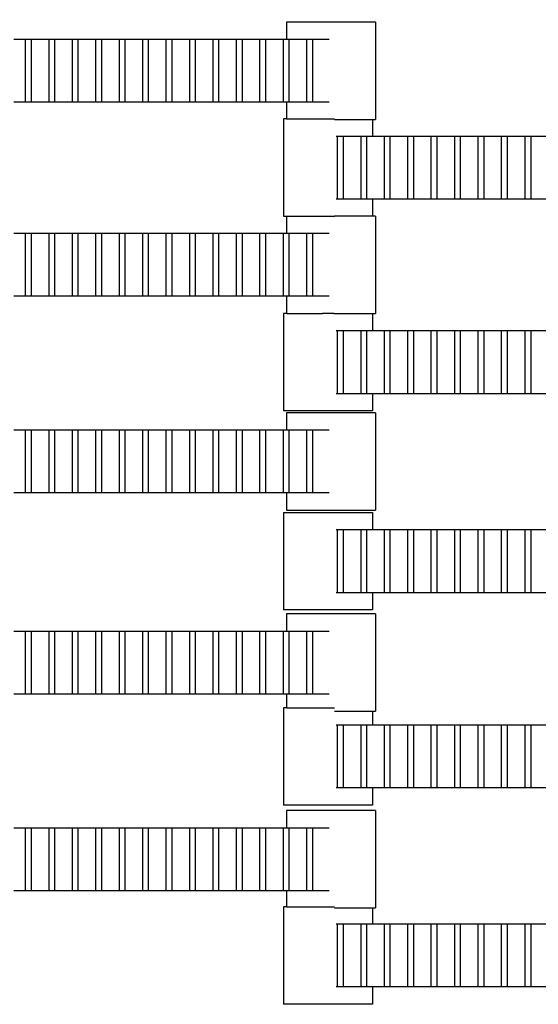
# Model space of a CAD drawing. Units: inches. Extents: x 2811 to 3797, y -3276 to -2612.
# Drawn here: x 3423 to 3434, y -2940 to -2918 of the extents above; entities that cross this region are included whole.
import ezdxf

# ---------------------------------------------------------------- set-up
doc = ezdxf.new("R2010")
doc.units = ezdxf.units.IN
doc.header["$MEASUREMENT"] = 0
doc.layers.add('VP-EQ', color=7, linetype='Continuous', true_color=0x8a3492, plot=False)
doc.styles.get("Standard").update_dxf_attribs({"font": 'arial.ttf'})
doc.dimstyles.get("Standard").update_dxf_attribs({"dimtxt": 14, "dimasz": 20, "dimexe": 20, "dimexo": 50, "dimgap": 20, "dimtad": 0, "dimdec": 0, "dimzin": 0, "dimdsep": 46, "dimtxsty": 'Standard', "dimcen": -0.09, "dimadec": 0, "dimazin": 0, "dimtfac": 1, "dimtdec": 4, "dimtofl": 0, "dimtmove": 0, "dimatfit": 3, "dimfxl": 70, "dimfxlon": 1, "dimtolj": 1, "dimtzin": 0, "dimarcsym": 0})

# ---------------------------------------------------------------- blocks, each defined once
blk = doc.blocks.new('*D126')
at = {"layer": 'Defpoints', "color": 0}
for p in [(3384.884, -2851.042), (3382.446, -3150.73), (3715.734, -3150.73)]:
    blk.add_point(p, dxfattribs=at)
at = {"layer": 'VP-EQ', "color": 0, "lineweight": -2}
for p, q in [((3645.734, -2851.042), (3735.734, -2851.042)), ((3715.734, -2871.042), (3715.734, -2954.579)), ((3715.734, -3130.73), (3715.734, -3025.407)), ((3645.734, -3150.73), (3735.734, -3150.73))]:
    blk.add_line(p, q, dxfattribs=at)
at = {"layer": 'VP-EQ', "color": 0}
for points in [[(3719.067, -2871.042), (3712.401, -2871.042), (3715.734, -2851.042)], [(3712.401, -3130.73), (3719.067, -3130.73), (3715.734, -3150.73)]]:
    blk.add_solid(points, dxfattribs=at)
at = {"layer": 'VP-EQ', "color": 0, "insert": (3715.734, -2989.993), "char_height": 14, "attachment_point": 5, "rotation": 90}
blk.add_mtext('\\A1;300', dxfattribs=at)
blk = doc.blocks.new('*D127')
at = {"layer": 'Defpoints', "color": 0}
for p in [(3534.587, -2679.595), (3534.587, -3000.715), (3234.192, -3000.798)]:
    blk.add_point(p, dxfattribs=at)
at = {"layer": 'VP-EQ', "color": 0, "lineweight": -2}
for p, q in [((3234.192, -2749.595), (3234.192, -2659.595)), ((3534.587, -2749.595), (3534.587, -2659.595)), ((3254.192, -2679.595), (3357.146, -2679.595)), ((3514.587, -2679.595), (3427.974, -2679.595))]:
    blk.add_line(p, q, dxfattribs=at)
at = {"layer": 'VP-EQ', "color": 0}
for points in [[(3254.192, -2676.262), (3254.192, -2682.928), (3234.192, -2679.595)], [(3514.587, -2682.928), (3514.587, -2676.262), (3534.587, -2679.595)]]:
    blk.add_solid(points, dxfattribs=at)
at = {"layer": 'VP-EQ', "color": 0, "insert": (3392.56, -2679.595), "char_height": 14, "attachment_point": 5}
blk.add_mtext('\\A1;300', dxfattribs=at)
blk = doc.blocks.new('*D128')
at = {"layer": 'Defpoints', "color": 0}
for p in [(3659.59, -2631.544), (3109.287, -3000.693), (3659.59, -3000.693)]:
    blk.add_point(p, dxfattribs=at)
at = {"layer": 'VP-EQ', "color": 0, "lineweight": -2}
for p, q in [((3109.287, -2701.544), (3109.287, -2611.544)), ((3659.59, -2701.544), (3659.59, -2611.544)), ((3129.287, -2631.544), (3349.018, -2631.544)), ((3639.59, -2631.544), (3419.86, -2631.544))]:
    blk.add_line(p, q, dxfattribs=at)
at = {"layer": 'VP-EQ', "color": 0}
for points in [[(3129.287, -2628.211), (3129.287, -2634.877), (3109.287, -2631.544)], [(3639.59, -2634.877), (3639.59, -2628.211), (3659.59, -2631.544)]]:
    blk.add_solid(points, dxfattribs=at)
at = {"layer": 'VP-EQ', "color": 0, "insert": (3384.439, -2631.544), "char_height": 14, "attachment_point": 5}
blk.add_mtext('\\A1;550', dxfattribs=at)
blk = doc.blocks.new('*D129')
at = {"layer": 'Defpoints', "color": 0}
for p in [(3384.439, -2725.444), (3384.439, -3275.942), (3776.74, -3275.942)]:
    blk.add_point(p, dxfattribs=at)
at = {"layer": 'VP-EQ', "color": 0, "lineweight": -2}
for p, q in [((3706.74, -2725.444), (3796.74, -2725.444)), ((3776.74, -2745.444), (3776.74, -2965.272)), ((3776.74, -3255.942), (3776.74, -3036.114)), ((3706.74, -3275.942), (3796.74, -3275.942))]:
    blk.add_line(p, q, dxfattribs=at)
at = {"layer": 'VP-EQ', "color": 0}
for points in [[(3780.074, -2745.444), (3773.407, -2745.444), (3776.74, -2725.444)], [(3773.407, -3255.942), (3780.074, -3255.942), (3776.74, -3275.942)]]:
    blk.add_solid(points, dxfattribs=at)
at = {"layer": 'VP-EQ', "color": 0, "insert": (3776.74, -3000.693), "char_height": 14, "attachment_point": 5, "rotation": 90}
blk.add_mtext('\\A1;550', dxfattribs=at)
blk = doc.blocks.new('2211')
at = {"layer": 'VP-EQ', "color": 0}
for p, q in [((58.043, -0.409), (58.043, -0.789)), ((60.018, -0.409), (58.043, -0.409)), ((60.018, -0.409), (60.018, -2.569)), ((51.992, -0.789), (52.254, -0.789)), ((52.254, -0.789), (52.375, -0.789)), ((52.254, -2.189), (52.254, -0.789)), ((52.375, -0.789), (52.375, -2.189)), ((52.375, -0.789), (52.774, -0.789)), ((52.774, -2.189), (52.774, -0.789)), ((52.774, -0.789), (52.895, -0.789)), ((52.895, -0.789), (52.895, -2.189)), ((52.895, -0.789), (53.294, -0.789)), ((53.294, -2.189), (53.294, -0.789)), ((53.294, -0.789), (53.415, -0.789)), ((53.415, -0.789), (53.415, -2.189)), ((53.415, -0.789), (53.814, -0.789)), ((53.814, -2.189), (53.814, -0.789)), ((53.814, -0.789), (53.935, -0.789)), ((53.935, -0.789), (53.935, -2.189)), ((53.935, -0.789), (54.337, -0.789)), ((54.337, -2.189), (54.337, -0.789)), ((54.337, -0.789), (54.459, -0.789)), ((54.459, -0.789), (54.459, -2.189)), ((54.459, -0.789), (54.854, -0.789)), ((54.854, -2.189), (54.854, -0.789)), ((54.854, -0.789), (54.975, -0.789)), ((54.975, -0.789), (54.975, -2.189)), ((54.975, -0.789), (55.377, -0.789)), ((55.377, -0.789), (55.499, -0.789)), ((55.377, -2.189), (55.377, -0.789)), ((55.499, -0.789), (55.897, -0.789)), ((55.499, -0.789), (55.499, -2.189)), ((55.897, -2.189), (55.897, -0.789)), ((55.897, -0.789), (56.019, -0.789)), ((56.019, -0.789), (56.019, -2.189)), ((56.019, -0.789), (56.414, -0.789)), ((56.414, -0.789), (56.535, -0.789)), ((56.414, -2.189), (56.414, -0.789)), ((56.535, -0.789), (56.535, -2.189)), ((56.535, -0.789), (56.937, -0.789)), ((56.937, -2.189), (56.937, -0.789)), ((56.937, -0.789), (57.059, -0.789)), ((57.059, -0.789), (57.454, -0.789)), ((57.059, -0.789), (57.059, -2.189)), ((57.454, -0.789), (57.575, -0.789)), ((57.454, -2.189), (57.454, -0.789)), ((57.575, -0.789), (57.977, -0.789)), ((57.575, -0.789), (57.575, -2.189)), ((57.977, -2.189), (57.977, -0.789)), ((57.977, -0.789), (58.043, -0.789)), ((58.043, -0.789), (58.099, -0.789)), ((58.099, -0.789), (58.099, -2.189)), ((58.099, -0.789), (58.497, -0.789)), ((58.497, -0.789), (58.619, -0.789)), ((58.497, -2.189), (58.497, -0.789)), ((58.619, -0.789), (58.619, -2.189)), ((58.619, -0.789), (58.988, -0.789)), ((52.254, -2.189), (51.992, -2.189)), ((52.375, -2.189), (52.254, -2.189)), ((52.774, -2.189), (52.375, -2.189)), ((52.895, -2.189), (52.774, -2.189)), ((53.294, -2.189), (52.895, -2.189)), ((53.415, -2.189), (53.294, -2.189)), ((53.814, -2.189), (53.415, -2.189)), ((53.935, -2.189), (53.814, -2.189)), ((54.337, -2.189), (53.935, -2.189)), ((54.459, -2.189), (54.337, -2.189)), ((54.854, -2.189), (54.459, -2.189)), ((54.975, -2.189), (54.854, -2.189)), ((55.377, -2.189), (54.975, -2.189)), ((55.499, -2.189), (55.377, -2.189)), ((55.897, -2.189), (55.499, -2.189)), ((56.019, -2.189), (55.897, -2.189)), ((56.414, -2.189), (56.019, -2.189)), ((56.535, -2.189), (56.414, -2.189)), ((56.937, -2.189), (56.535, -2.189)), ((57.059, -2.189), (56.937, -2.189)), ((57.454, -2.189), (57.059, -2.189)), ((57.575, -2.189), (57.454, -2.189)), ((57.977, -2.189), (57.575, -2.189)), ((58.043, -2.189), (57.977, -2.189)), ((58.043, -2.189), (58.043, -2.559)), ((58.099, -2.189), (58.043, -2.189)), ((58.497, -2.189), (58.099, -2.189)), ((58.619, -2.189), (58.497, -2.189)), ((58.988, -2.189), (58.619, -2.189)), ((58.043, -2.559), (57.98, -2.559)), ((57.98, -2.559), (57.98, -4.719)), ((58.043, -2.559), (59.109, -2.559)), ((59.109, -2.569), (59.955, -2.569)), ((59.955, -2.569), (59.955, -2.939)), ((59.955, -2.569), (60.018, -2.569)), ((59.149, -2.939), (59.177, -2.939)), ((59.177, -2.939), (59.298, -2.939)), ((59.177, -4.339), (59.177, -2.939)), ((59.298, -2.939), (59.697, -2.939)), ((59.298, -2.939), (59.298, -4.339)), ((59.697, -2.939), (59.818, -2.939)), ((59.697, -4.339), (59.697, -2.939)), ((59.818, -2.939), (59.818, -4.339)), ((59.818, -2.939), (59.955, -2.939)), ((59.955, -2.939), (60.217, -2.939)), ((60.217, -2.939), (60.338, -2.939)), ((60.217, -4.339), (60.217, -2.939)), ((60.338, -2.939), (60.338, -4.339)), ((60.338, -2.939), (60.737, -2.939)), ((60.737, -4.339), (60.737, -2.939)), ((60.737, -2.939), (60.858, -2.939)), ((60.858, -2.939), (60.858, -4.339)), ((60.858, -2.939), (61.257, -2.939)), ((61.257, -4.339), (61.257, -2.939)), ((61.257, -2.939), (61.378, -2.939)), ((61.378, -2.939), (61.378, -4.339)), ((61.378, -2.939), (61.777, -2.939)), ((61.777, -4.339), (61.777, -2.939)), ((61.777, -2.939), (61.898, -2.939)), ((61.898, -2.939), (61.898, -4.339)), ((61.898, -2.939), (62.3, -2.939)), ((62.3, -4.339), (62.3, -2.939)), ((62.3, -2.939), (62.422, -2.939)), ((62.422, -2.939), (62.422, -4.339)), ((62.422, -2.939), (62.817, -2.939)), ((62.817, -4.339), (62.817, -2.939)), ((62.817, -2.939), (62.938, -2.939)), ((62.938, -2.939), (62.938, -4.339)), ((62.938, -2.939), (63.34, -2.939)), ((63.34, -2.939), (63.462, -2.939)), ((63.34, -4.339), (63.34, -2.939)), ((63.462, -2.939), (63.86, -2.939)), ((63.462, -2.939), (63.462, -4.339)), ((59.177, -4.339), (59.149, -4.339)), ((59.298, -4.339), (59.177, -4.339)), ((59.697, -4.339), (59.298, -4.339)), ((59.818, -4.339), (59.697, -4.339)), ((59.955, -4.339), (59.818, -4.339)), ((59.955, -4.339), (59.955, -4.713)), ((60.217, -4.339), (59.955, -4.339)), ((60.338, -4.339), (60.217, -4.339)), ((60.737, -4.339), (60.338, -4.339)), ((60.858, -4.339), (60.737, -4.339)), ((61.257, -4.339), (60.858, -4.339)), ((61.378, -4.339), (61.257, -4.339)), ((61.777, -4.339), (61.378, -4.339)), ((61.898, -4.339), (61.777, -4.339)), ((62.3, -4.339), (61.898, -4.339)), ((62.422, -4.339), (62.3, -4.339)), ((62.817, -4.339), (62.422, -4.339)), ((62.938, -4.339), (62.817, -4.339)), ((63.34, -4.339), (62.938, -4.339)), ((63.462, -4.339), (63.34, -4.339)), ((63.86, -4.339), (63.462, -4.339)), ((57.98, -4.719), (58.043, -4.719)), ((58.043, -4.719), (58.043, -5.093)), ((58.043, -4.719), (59.109, -4.719)), ((59.955, -4.713), (59.109, -4.713)), ((60.018, -4.713), (59.955, -4.713)), ((60.018, -4.713), (60.018, -6.873)), ((51.992, -5.093), (52.254, -5.093)), ((52.254, -5.093), (52.375, -5.093)), ((52.254, -6.493), (52.254, -5.093)), ((52.375, -5.093), (52.375, -6.493)), ((52.375, -5.093), (52.774, -5.093)), ((52.774, -6.493), (52.774, -5.093)), ((52.774, -5.093), (52.895, -5.093)), ((52.895, -5.093), (52.895, -6.493)), ((52.895, -5.093), (53.294, -5.093)), ((53.294, -6.493), (53.294, -5.093)), ((53.294, -5.093), (53.415, -5.093)), ((53.415, -5.093), (53.415, -6.493)), ((53.415, -5.093), (53.814, -5.093)), ((53.814, -6.493), (53.814, -5.093)), ((53.814, -5.093), (53.935, -5.093)), ((53.935, -5.093), (53.935, -6.493)), ((53.935, -5.093), (54.337, -5.093)), ((54.337, -6.493), (54.337, -5.093)), ((54.337, -5.093), (54.459, -5.093)), ((54.459, -5.093), (54.459, -6.493)), ((54.459, -5.093), (54.854, -5.093)), ((54.854, -6.493), (54.854, -5.093)), ((54.854, -5.093), (54.975, -5.093)), ((54.975, -5.093), (54.975, -6.493)), ((54.975, -5.093), (55.377, -5.093)), ((55.377, -5.093), (55.499, -5.093)), ((55.377, -6.493), (55.377, -5.093)), ((55.499, -5.093), (55.897, -5.093)), ((55.499, -5.093), (55.499, -6.493)), ((55.897, -6.493), (55.897, -5.093)), ((55.897, -5.093), (56.019, -5.093)), ((56.019, -5.093), (56.019, -6.493)), ((56.019, -5.093), (56.414, -5.093)), ((56.414, -5.093), (56.535, -5.093)), ((56.414, -6.493), (56.414, -5.093)), ((56.535, -5.093), (56.535, -6.493)), ((56.535, -5.093), (56.937, -5.093)), ((56.937, -6.493), (56.937, -5.093)), ((56.937, -5.093), (57.059, -5.093)), ((57.059, -5.093), (57.454, -5.093)), ((57.059, -5.093), (57.059, -6.493)), ((57.454, -5.093), (57.575, -5.093)), ((57.454, -6.493), (57.454, -5.093)), ((57.575, -5.093), (57.977, -5.093)), ((57.575, -5.093), (57.575, -6.493)), ((57.977, -6.493), (57.977, -5.093)), ((57.977, -5.093), (58.043, -5.093)), ((58.043, -5.093), (58.099, -5.093)), ((58.099, -5.093), (58.099, -6.493)), ((58.099, -5.093), (58.497, -5.093)), ((58.497, -5.093), (58.619, -5.093)), ((58.497, -6.493), (58.497, -5.093)), ((58.619, -5.093), (58.619, -6.493)), ((58.619, -5.093), (58.988, -5.093)), ((52.254, -6.493), (51.992, -6.493)), ((52.375, -6.493), (52.254, -6.493)), ((52.774, -6.493), (52.375, -6.493)), ((52.895, -6.493), (52.774, -6.493)), ((53.294, -6.493), (52.895, -6.493)), ((53.415, -6.493), (53.294, -6.493)), ((53.814, -6.493), (53.415, -6.493)), ((53.935, -6.493), (53.814, -6.493)), ((54.337, -6.493), (53.935, -6.493)), ((54.459, -6.493), (54.337, -6.493)), ((54.854, -6.493), (54.459, -6.493)), ((54.975, -6.493), (54.854, -6.493)), ((55.377, -6.493), (54.975, -6.493)), ((55.499, -6.493), (55.377, -6.493)), ((55.897, -6.493), (55.499, -6.493)), ((56.019, -6.493), (55.897, -6.493)), ((56.414, -6.493), (56.019, -6.493)), ((56.535, -6.493), (56.414, -6.493)), ((56.937, -6.493), (56.535, -6.493)), ((57.059, -6.493), (56.937, -6.493)), ((57.454, -6.493), (57.059, -6.493)), ((57.575, -6.493), (57.454, -6.493)), ((57.977, -6.493), (57.575, -6.493)), ((58.043, -6.493), (57.977, -6.493)), ((58.043, -6.493), (58.043, -6.873)), ((58.099, -6.493), (58.043, -6.493)), ((58.497, -6.493), (58.099, -6.493)), ((58.619, -6.493), (58.497, -6.493)), ((58.988, -6.493), (58.619, -6.493)), ((58.043, -6.873), (57.98, -6.876)), ((57.98, -6.876), (57.98, -9.036)), ((58.049, -6.876), (58.043, -6.873)), ((58.049, -6.876), (58.175, -6.876)), ((58.175, -6.876), (58.238, -6.873)), ((58.238, -6.873), (58.364, -6.876)), ((58.364, -6.876), (58.583, -6.876)), ((58.583, -6.876), (58.646, -6.873)), ((58.646, -6.873), (58.841, -6.876)), ((59.093, -6.876), (58.841, -6.876)), ((59.093, -6.876), (59.156, -6.873)), ((59.156, -6.873), (59.352, -6.876)), ((59.352, -6.876), (59.57, -6.876)), ((59.57, -6.876), (59.633, -6.873)), ((59.633, -6.873), (59.759, -6.876)), ((59.759, -6.876), (59.885, -6.876)), ((59.885, -6.876), (59.949, -6.873)), ((59.949, -6.873), (59.955, -6.876)), ((59.955, -6.876), (60.018, -6.873)), ((59.955, -6.876), (59.955, -7.256)), ((59.149, -7.256), (59.177, -7.256)), ((59.177, -7.256), (59.298, -7.256)), ((59.177, -8.656), (59.177, -7.256)), ((59.298, -7.256), (59.697, -7.256)), ((59.298, -7.256), (59.298, -8.656)), ((59.697, -7.256), (59.818, -7.256)), ((59.697, -8.656), (59.697, -7.256)), ((59.818, -7.256), (59.818, -8.656)), ((59.818, -7.256), (59.955, -7.256)), ((59.955, -7.256), (60.217, -7.256)), ((60.217, -7.256), (60.338, -7.256)), ((60.217, -8.656), (60.217, -7.256)), ((60.338, -7.256), (60.338, -8.656)), ((60.338, -7.256), (60.737, -7.256)), ((60.737, -8.656), (60.737, -7.256)), ((60.737, -7.256), (60.858, -7.256)), ((60.858, -7.256), (60.858, -8.656)), ((60.858, -7.256), (61.257, -7.256)), ((61.257, -8.656), (61.257, -7.256)), ((61.257, -7.256), (61.378, -7.256)), ((61.378, -7.256), (61.378, -8.656)), ((61.378, -7.256), (61.777, -7.256)), ((61.777, -8.656), (61.777, -7.256)), ((61.777, -7.256), (61.898, -7.256)), ((61.898, -7.256), (61.898, -8.656)), ((61.898, -7.256), (62.3, -7.256)), ((62.3, -8.656), (62.3, -7.256)), ((62.3, -7.256), (62.422, -7.256)), ((62.422, -7.256), (62.422, -8.656)), ((62.422, -7.256), (62.817, -7.256)), ((62.817, -8.656), (62.817, -7.256)), ((62.817, -7.256), (62.938, -7.256)), ((62.938, -7.256), (62.938, -8.656)), ((62.938, -7.256), (63.34, -7.256)), ((63.34, -7.256), (63.462, -7.256)), ((63.34, -8.656), (63.34, -7.256)), ((63.462, -7.256), (63.86, -7.256)), ((63.462, -7.256), (63.462, -8.656)), ((59.177, -8.656), (59.149, -8.656)), ((59.298, -8.656), (59.177, -8.656)), ((59.697, -8.656), (59.298, -8.656)), ((59.818, -8.656), (59.697, -8.656)), ((59.955, -8.656), (59.818, -8.656)), ((59.955, -8.656), (59.955, -9.036)), ((60.217, -8.656), (59.955, -8.656)), ((60.338, -8.656), (60.217, -8.656)), ((60.737, -8.656), (60.338, -8.656)), ((60.858, -8.656), (60.737, -8.656)), ((61.257, -8.656), (60.858, -8.656)), ((61.378, -8.656), (61.257, -8.656)), ((61.777, -8.656), (61.378, -8.656)), ((61.898, -8.656), (61.777, -8.656)), ((62.3, -8.656), (61.898, -8.656)), ((62.422, -8.656), (62.3, -8.656)), ((62.817, -8.656), (62.422, -8.656)), ((62.938, -8.656), (62.817, -8.656)), ((63.34, -8.656), (62.938, -8.656)), ((63.462, -8.656), (63.34, -8.656)), ((63.86, -8.656), (63.462, -8.656)), ((59.955, -9.036), (57.98, -9.036)), ((58.043, -9.078), (58.043, -9.458)), ((60.018, -9.078), (58.043, -9.078)), ((60.018, -9.078), (60.018, -11.238)), ((51.992, -9.458), (52.254, -9.458)), ((52.254, -9.458), (52.375, -9.458)), ((52.254, -10.858), (52.254, -9.458)), ((52.375, -9.458), (52.375, -10.858)), ((52.375, -9.458), (52.774, -9.458)), ((52.774, -10.858), (52.774, -9.458)), ((52.774, -9.458), (52.895, -9.458)), ((52.895, -9.458), (52.895, -10.858)), ((52.895, -9.458), (53.294, -9.458)), ((53.294, -10.858), (53.294, -9.458)), ((53.294, -9.458), (53.415, -9.458)), ((53.415, -9.458), (53.415, -10.858)), ((53.415, -9.458), (53.814, -9.458)), ((53.814, -10.858), (53.814, -9.458)), ((53.814, -9.458), (53.935, -9.458)), ((53.935, -9.458), (53.935, -10.858)), ((53.935, -9.458), (54.337, -9.458)), ((54.337, -10.858), (54.337, -9.458)), ((54.337, -9.458), (54.459, -9.458)), ((54.459, -9.458), (54.459, -10.858)), ((54.459, -9.458), (54.854, -9.458)), ((54.854, -10.858), (54.854, -9.458)), ((54.854, -9.458), (54.975, -9.458)), ((54.975, -9.458), (54.975, -10.858)), ((54.975, -9.458), (55.377, -9.458)), ((55.377, -9.458), (55.499, -9.458)), ((55.377, -10.858), (55.377, -9.458)), ((55.499, -9.458), (55.897, -9.458)), ((55.499, -9.458), (55.499, -10.858)), ((55.897, -10.858), (55.897, -9.458)), ((55.897, -9.458), (56.019, -9.458)), ((56.019, -9.458), (56.019, -10.858)), ((56.019, -9.458), (56.414, -9.458)), ((56.414, -9.458), (56.535, -9.458)), ((56.414, -10.858), (56.414, -9.458)), ((56.535, -9.458), (56.535, -10.858)), ((56.535, -9.458), (56.937, -9.458)), ((56.937, -10.858), (56.937, -9.458)), ((56.937, -9.458), (57.059, -9.458)), ((57.059, -9.458), (57.454, -9.458)), ((57.059, -9.458), (57.059, -10.858)), ((57.454, -9.458), (57.575, -9.458)), ((57.454, -10.858), (57.454, -9.458)), ((57.575, -9.458), (57.977, -9.458)), ((57.575, -9.458), (57.575, -10.858)), ((57.977, -10.858), (57.977, -9.458)), ((57.977, -9.458), (58.043, -9.458)), ((58.043, -9.458), (58.099, -9.458)), ((58.099, -9.458), (58.099, -10.858)), ((58.099, -9.458), (58.497, -9.458)), ((58.497, -9.458), (58.619, -9.458)), ((58.497, -10.858), (58.497, -9.458)), ((58.619, -9.458), (58.619, -10.858)), ((58.619, -9.458), (58.988, -9.458)), ((52.254, -10.858), (51.992, -10.858)), ((52.375, -10.858), (52.254, -10.858)), ((52.774, -10.858), (52.375, -10.858)), ((52.895, -10.858), (52.774, -10.858)), ((53.294, -10.858), (52.895, -10.858)), ((53.415, -10.858), (53.294, -10.858)), ((53.814, -10.858), (53.415, -10.858)), ((53.935, -10.858), (53.814, -10.858)), ((54.337, -10.858), (53.935, -10.858)), ((54.459, -10.858), (54.337, -10.858)), ((54.854, -10.858), (54.459, -10.858)), ((54.975, -10.858), (54.854, -10.858)), ((55.377, -10.858), (54.975, -10.858)), ((55.499, -10.858), (55.377, -10.858)), ((55.897, -10.858), (55.499, -10.858)), ((56.019, -10.858), (55.897, -10.858)), ((56.414, -10.858), (56.019, -10.858)), ((56.535, -10.858), (56.414, -10.858)), ((56.937, -10.858), (56.535, -10.858)), ((57.059, -10.858), (56.937, -10.858)), ((57.454, -10.858), (57.059, -10.858)), ((57.575, -10.858), (57.454, -10.858)), ((57.977, -10.858), (57.575, -10.858)), ((58.043, -10.858), (57.977, -10.858)), ((58.043, -10.858), (58.043, -11.238)), ((58.099, -10.858), (58.043, -10.858)), ((58.497, -10.858), (58.099, -10.858)), ((58.619, -10.858), (58.497, -10.858)), ((58.988, -10.858), (58.619, -10.858)), ((57.98, -11.292), (57.98, -13.452)), ((57.98, -11.292), (59.955, -11.292)), ((58.043, -11.238), (60.018, -11.238)), ((59.955, -11.292), (59.955, -11.672)), ((59.149, -11.672), (59.177, -11.672)), ((59.177, -11.672), (59.298, -11.672)), ((59.177, -13.072), (59.177, -11.672)), ((59.298, -11.672), (59.697, -11.672)), ((59.298, -11.672), (59.298, -13.072)), ((59.697, -11.672), (59.818, -11.672)), ((59.697, -13.072), (59.697, -11.672)), ((59.818, -11.672), (59.818, -13.072)), ((59.818, -11.672), (59.955, -11.672)), ((59.955, -11.672), (60.217, -11.672)), ((60.217, -11.672), (60.338, -11.672)), ((60.217, -13.072), (60.217, -11.672)), ((60.338, -11.672), (60.338, -13.072)), ((60.338, -11.672), (60.737, -11.672)), ((60.737, -13.072), (60.737, -11.672)), ((60.737, -11.672), (60.858, -11.672)), ((60.858, -11.672), (60.858, -13.072)), ((60.858, -11.672), (61.257, -11.672)), ((61.257, -13.072), (61.257, -11.672)), ((61.257, -11.672), (61.378, -11.672)), ((61.378, -11.672), (61.378, -13.072)), ((61.378, -11.672), (61.777, -11.672)), ((61.777, -13.072), (61.777, -11.672)), ((61.777, -11.672), (61.898, -11.672)), ((61.898, -11.672), (61.898, -13.072)), ((61.898, -11.672), (62.3, -11.672)), ((62.3, -13.072), (62.3, -11.672)), ((62.3, -11.672), (62.422, -11.672)), ((62.422, -11.672), (62.422, -13.072)), ((62.422, -11.672), (62.817, -11.672)), ((62.817, -13.072), (62.817, -11.672)), ((62.817, -11.672), (62.938, -11.672)), ((62.938, -11.672), (62.938, -13.072)), ((62.938, -11.672), (63.34, -11.672)), ((63.34, -11.672), (63.462, -11.672)), ((63.34, -13.072), (63.34, -11.672)), ((63.462, -11.672), (63.86, -11.672)), ((63.462, -11.672), (63.462, -13.072)), ((59.177, -13.072), (59.149, -13.072)), ((59.298, -13.072), (59.177, -13.072)), ((59.697, -13.072), (59.298, -13.072)), ((59.818, -13.072), (59.697, -13.072)), ((59.955, -13.072), (59.818, -13.072)), ((59.955, -13.072), (59.955, -13.452)), ((60.217, -13.072), (59.955, -13.072)), ((60.338, -13.072), (60.217, -13.072)), ((60.737, -13.072), (60.338, -13.072)), ((60.858, -13.072), (60.737, -13.072)), ((61.257, -13.072), (60.858, -13.072)), ((61.378, -13.072), (61.257, -13.072)), ((61.777, -13.072), (61.378, -13.072)), ((61.898, -13.072), (61.777, -13.072)), ((62.3, -13.072), (61.898, -13.072)), ((62.422, -13.072), (62.3, -13.072)), ((62.817, -13.072), (62.422, -13.072)), ((62.938, -13.072), (62.817, -13.072)), ((63.34, -13.072), (62.938, -13.072)), ((63.462, -13.072), (63.34, -13.072)), ((63.86, -13.072), (63.462, -13.072)), ((59.955, -13.452), (57.98, -13.452)), ((58.043, -13.544), (58.043, -13.924)), ((60.018, -13.544), (58.043, -13.544)), ((60.018, -13.544), (60.018, -15.704)), ((51.992, -13.924), (52.254, -13.924)), ((52.254, -13.924), (52.375, -13.924)), ((52.254, -15.324), (52.254, -13.924)), ((52.375, -13.924), (52.375, -15.324)), ((52.375, -13.924), (52.774, -13.924)), ((52.774, -15.324), (52.774, -13.924)), ((52.774, -13.924), (52.895, -13.924)), ((52.895, -13.924), (52.895, -15.324)), ((52.895, -13.924), (53.294, -13.924)), ((53.294, -15.324), (53.294, -13.924)), ((53.294, -13.924), (53.415, -13.924)), ((53.415, -13.924), (53.415, -15.324)), ((53.415, -13.924), (53.814, -13.924)), ((53.814, -15.324), (53.814, -13.924)), ((53.814, -13.924), (53.935, -13.924)), ((53.935, -13.924), (53.935, -15.324)), ((53.935, -13.924), (54.337, -13.924)), ((54.337, -15.324), (54.337, -13.924)), ((54.337, -13.924), (54.459, -13.924)), ((54.459, -13.924), (54.459, -15.324)), ((54.459, -13.924), (54.854, -13.924)), ((54.854, -15.324), (54.854, -13.924)), ((54.854, -13.924), (54.975, -13.924)), ((54.975, -13.924), (54.975, -15.324)), ((54.975, -13.924), (55.377, -13.924)), ((55.377, -13.924), (55.499, -13.924)), ((55.377, -15.324), (55.377, -13.924)), ((55.499, -13.924), (55.897, -13.924)), ((55.499, -13.924), (55.499, -15.324)), ((55.897, -15.324), (55.897, -13.924)), ((55.897, -13.924), (56.019, -13.924)), ((56.019, -13.924), (56.019, -15.324)), ((56.019, -13.924), (56.414, -13.924)), ((56.414, -13.924), (56.535, -13.924)), ((56.414, -15.324), (56.414, -13.924)), ((56.535, -13.924), (56.535, -15.324)), ((56.535, -13.924), (56.937, -13.924)), ((56.937, -15.324), (56.937, -13.924)), ((56.937, -13.924), (57.059, -13.924)), ((57.059, -13.924), (57.454, -13.924)), ((57.059, -13.924), (57.059, -15.324)), ((57.454, -13.924), (57.575, -13.924)), ((57.454, -15.324), (57.454, -13.924)), ((57.575, -13.924), (57.977, -13.924)), ((57.575, -13.924), (57.575, -15.324)), ((57.977, -15.324), (57.977, -13.924)), ((57.977, -13.924), (58.043, -13.924)), ((58.043, -13.924), (58.099, -13.924)), ((58.099, -13.924), (58.099, -15.324)), ((58.099, -13.924), (58.497, -13.924)), ((58.497, -13.924), (58.619, -13.924)), ((58.497, -15.324), (58.497, -13.924)), ((58.619, -13.924), (58.619, -15.324)), ((58.619, -13.924), (58.988, -13.924)), ((52.254, -15.324), (51.992, -15.324)), ((52.375, -15.324), (52.254, -15.324)), ((52.774, -15.324), (52.375, -15.324)), ((52.895, -15.324), (52.774, -15.324)), ((53.294, -15.324), (52.895, -15.324)), ((53.415, -15.324), (53.294, -15.324)), ((53.814, -15.324), (53.415, -15.324)), ((53.935, -15.324), (53.814, -15.324)), ((54.337, -15.324), (53.935, -15.324)), ((54.459, -15.324), (54.337, -15.324)), ((54.854, -15.324), (54.459, -15.324)), ((54.975, -15.324), (54.854, -15.324)), ((55.377, -15.324), (54.975, -15.324)), ((55.499, -15.324), (55.377, -15.324)), ((55.897, -15.324), (55.499, -15.324)), ((56.019, -15.324), (55.897, -15.324)), ((56.414, -15.324), (56.019, -15.324)), ((56.535, -15.324), (56.414, -15.324)), ((56.937, -15.324), (56.535, -15.324)), ((57.059, -15.324), (56.937, -15.324)), ((57.454, -15.324), (57.059, -15.324)), ((57.575, -15.324), (57.454, -15.324)), ((57.977, -15.324), (57.575, -15.324)), ((58.043, -15.324), (57.977, -15.324)), ((58.043, -15.324), (58.043, -15.624)), ((58.099, -15.324), (58.043, -15.324)), ((58.497, -15.324), (58.099, -15.324)), ((58.619, -15.324), (58.497, -15.324)), ((58.988, -15.324), (58.619, -15.324)), ((58.043, -15.624), (57.98, -15.624)), ((57.98, -15.624), (57.98, -17.784)), ((58.043, -15.624), (59.109, -15.624)), ((59.109, -15.704), (59.955, -15.704)), ((59.955, -15.704), (59.955, -16.004)), ((59.955, -15.704), (60.018, -15.704)), ((59.149, -16.004), (59.177, -16.004)), ((59.177, -16.004), (59.298, -16.004)), ((59.177, -17.404), (59.177, -16.004)), ((59.298, -16.004), (59.697, -16.004)), ((59.298, -16.004), (59.298, -17.404)), ((59.697, -16.004), (59.818, -16.004)), ((59.697, -17.404), (59.697, -16.004)), ((59.818, -16.004), (59.818, -17.404)), ((59.818, -16.004), (59.955, -16.004)), ((59.955, -16.004), (60.217, -16.004)), ((60.217, -16.004), (60.338, -16.004)), ((60.217, -17.404), (60.217, -16.004)), ((60.338, -16.004), (60.338, -17.404)), ((60.338, -16.004), (60.737, -16.004)), ((60.737, -17.404), (60.737, -16.004)), ((60.737, -16.004), (60.858, -16.004)), ((60.858, -16.004), (60.858, -17.404)), ((60.858, -16.004), (61.257, -16.004)), ((61.257, -17.404), (61.257, -16.004)), ((61.257, -16.004), (61.378, -16.004)), ((61.378, -16.004), (61.378, -17.404)), ((61.378, -16.004), (61.777, -16.004)), ((61.777, -17.404), (61.777, -16.004)), ((61.777, -16.004), (61.898, -16.004)), ((61.898, -16.004), (61.898, -17.404)), ((61.898, -16.004), (62.3, -16.004)), ((62.3, -17.404), (62.3, -16.004)), ((62.3, -16.004), (62.422, -16.004)), ((62.422, -16.004), (62.422, -17.404)), ((62.422, -16.004), (62.817, -16.004)), ((62.817, -17.404), (62.817, -16.004)), ((62.817, -16.004), (62.938, -16.004)), ((62.938, -16.004), (62.938, -17.404)), ((62.938, -16.004), (63.34, -16.004)), ((63.34, -16.004), (63.462, -16.004)), ((63.34, -17.404), (63.34, -16.004)), ((63.462, -16.004), (63.86, -16.004)), ((63.462, -16.004), (63.462, -17.404)), ((59.177, -17.404), (59.149, -17.404)), ((59.298, -17.404), (59.177, -17.404)), ((59.697, -17.404), (59.298, -17.404)), ((59.818, -17.404), (59.697, -17.404)), ((59.955, -17.404), (59.818, -17.404)), ((59.955, -17.404), (59.955, -17.784)), ((60.217, -17.404), (59.955, -17.404)), ((60.338, -17.404), (60.217, -17.404)), ((60.737, -17.404), (60.338, -17.404)), ((60.858, -17.404), (60.737, -17.404)), ((61.257, -17.404), (60.858, -17.404)), ((61.378, -17.404), (61.257, -17.404)), ((61.777, -17.404), (61.378, -17.404)), ((61.898, -17.404), (61.777, -17.404)), ((62.3, -17.404), (61.898, -17.404)), ((62.422, -17.404), (62.3, -17.404)), ((62.817, -17.404), (62.422, -17.404)), ((62.938, -17.404), (62.817, -17.404)), ((63.34, -17.404), (62.938, -17.404)), ((63.462, -17.404), (63.34, -17.404)), ((63.86, -17.404), (63.462, -17.404)), ((59.955, -17.784), (57.98, -17.784)), ((58.043, -17.908), (58.043, -18.288)), ((60.018, -17.908), (58.043, -17.908)), ((60.018, -17.908), (60.018, -20.068)), ((51.992, -18.288), (52.254, -18.288)), ((52.254, -18.288), (52.375, -18.288)), ((52.254, -19.688), (52.254, -18.288)), ((52.375, -18.288), (52.375, -19.688)), ((52.375, -18.288), (52.774, -18.288)), ((52.774, -19.688), (52.774, -18.288)), ((52.774, -18.288), (52.895, -18.288)), ((52.895, -18.288), (52.895, -19.688)), ((52.895, -18.288), (53.294, -18.288)), ((53.294, -19.688), (53.294, -18.288)), ((53.294, -18.288), (53.415, -18.288)), ((53.415, -18.288), (53.415, -19.688)), ((53.415, -18.288), (53.814, -18.288)), ((53.814, -19.688), (53.814, -18.288)), ((53.814, -18.288), (53.935, -18.288)), ((53.935, -18.288), (53.935, -19.688)), ((53.935, -18.288), (54.337, -18.288)), ((54.337, -19.688), (54.337, -18.288)), ((54.337, -18.288), (54.459, -18.288)), ((54.459, -18.288), (54.459, -19.688)), ((54.459, -18.288), (54.854, -18.288)), ((54.854, -19.688), (54.854, -18.288)), ((54.854, -18.288), (54.975, -18.288)), ((54.975, -18.288), (54.975, -19.688)), ((54.975, -18.288), (55.377, -18.288)), ((55.377, -18.288), (55.499, -18.288)), ((55.377, -19.688), (55.377, -18.288)), ((55.499, -18.288), (55.897, -18.288)), ((55.499, -18.288), (55.499, -19.688)), ((55.897, -19.688), (55.897, -18.288)), ((55.897, -18.288), (56.019, -18.288)), ((56.019, -18.288), (56.019, -19.688)), ((56.019, -18.288), (56.414, -18.288)), ((56.414, -18.288), (56.535, -18.288)), ((56.414, -19.688), (56.414, -18.288)), ((56.535, -18.288), (56.535, -19.688)), ((56.535, -18.288), (56.937, -18.288)), ((56.937, -19.688), (56.937, -18.288)), ((56.937, -18.288), (57.059, -18.288)), ((57.059, -18.288), (57.454, -18.288)), ((57.059, -18.288), (57.059, -19.688)), ((57.454, -18.288), (57.575, -18.288)), ((57.454, -19.688), (57.454, -18.288)), ((57.575, -18.288), (57.977, -18.288)), ((57.575, -18.288), (57.575, -19.688)), ((57.977, -19.688), (57.977, -18.288)), ((57.977, -18.288), (58.043, -18.288)), ((58.043, -18.288), (58.099, -18.288)), ((58.099, -18.288), (58.099, -19.688)), ((58.099, -18.288), (58.497, -18.288)), ((58.497, -18.288), (58.619, -18.288)), ((58.497, -19.688), (58.497, -18.288)), ((58.619, -18.288), (58.619, -19.688)), ((58.619, -18.288), (58.988, -18.288)), ((52.254, -19.688), (51.992, -19.688)), ((52.375, -19.688), (52.254, -19.688)), ((52.774, -19.688), (52.375, -19.688)), ((52.895, -19.688), (52.774, -19.688)), ((53.294, -19.688), (52.895, -19.688)), ((53.415, -19.688), (53.294, -19.688)), ((53.814, -19.688), (53.415, -19.688)), ((53.935, -19.688), (53.814, -19.688)), ((54.337, -19.688), (53.935, -19.688)), ((54.459, -19.688), (54.337, -19.688)), ((54.854, -19.688), (54.459, -19.688)), ((54.975, -19.688), (54.854, -19.688)), ((55.377, -19.688), (54.975, -19.688)), ((55.499, -19.688), (55.377, -19.688)), ((55.897, -19.688), (55.499, -19.688)), ((56.019, -19.688), (55.897, -19.688)), ((56.414, -19.688), (56.019, -19.688)), ((56.535, -19.688), (56.414, -19.688)), ((56.937, -19.688), (56.535, -19.688)), ((57.059, -19.688), (56.937, -19.688)), ((57.454, -19.688), (57.059, -19.688)), ((57.575, -19.688), (57.454, -19.688)), ((57.977, -19.688), (57.575, -19.688)), ((58.043, -19.688), (57.977, -19.688)), ((58.043, -19.688), (58.043, -20.04)), ((58.099, -19.688), (58.043, -19.688)), ((58.497, -19.688), (58.099, -19.688)), ((58.619, -19.688), (58.497, -19.688)), ((58.988, -19.688), (58.619, -19.688)), ((58.043, -20.04), (57.98, -20.04)), ((57.98, -20.04), (57.98, -22.2)), ((58.043, -20.04), (59.109, -20.04)), ((59.109, -20.068), (59.955, -20.068)), ((59.955, -20.068), (59.955, -20.42)), ((59.955, -20.068), (60.018, -20.068)), ((59.149, -20.42), (59.177, -20.42)), ((59.177, -20.42), (59.298, -20.42)), ((59.177, -21.82), (59.177, -20.42)), ((59.298, -20.42), (59.697, -20.42)), ((59.298, -20.42), (59.298, -21.82)), ((59.697, -20.42), (59.818, -20.42)), ((59.697, -21.82), (59.697, -20.42)), ((59.818, -20.42), (59.818, -21.82)), ((59.818, -20.42), (59.955, -20.42)), ((59.955, -20.42), (60.217, -20.42)), ((60.217, -20.42), (60.338, -20.42)), ((60.217, -21.82), (60.217, -20.42)), ((60.338, -20.42), (60.338, -21.82)), ((60.338, -20.42), (60.737, -20.42)), ((60.737, -21.82), (60.737, -20.42)), ((60.737, -20.42), (60.858, -20.42)), ((60.858, -20.42), (60.858, -21.82)), ((60.858, -20.42), (61.257, -20.42)), ((61.257, -21.82), (61.257, -20.42)), ((61.257, -20.42), (61.378, -20.42)), ((61.378, -20.42), (61.378, -21.82)), ((61.378, -20.42), (61.777, -20.42)), ((61.777, -21.82), (61.777, -20.42)), ((61.777, -20.42), (61.898, -20.42)), ((61.898, -20.42), (61.898, -21.82)), ((61.898, -20.42), (62.3, -20.42)), ((62.3, -21.82), (62.3, -20.42)), ((62.3, -20.42), (62.422, -20.42)), ((62.422, -20.42), (62.422, -21.82)), ((62.422, -20.42), (62.817, -20.42)), ((62.817, -21.82), (62.817, -20.42)), ((62.817, -20.42), (62.938, -20.42)), ((62.938, -20.42), (62.938, -21.82)), ((62.938, -20.42), (63.34, -20.42)), ((63.34, -20.42), (63.462, -20.42)), ((63.34, -21.82), (63.34, -20.42)), ((63.462, -20.42), (63.86, -20.42)), ((63.462, -20.42), (63.462, -21.82)), ((59.177, -21.82), (59.149, -21.82)), ((59.298, -21.82), (59.177, -21.82)), ((59.697, -21.82), (59.298, -21.82)), ((59.818, -21.82), (59.697, -21.82)), ((59.955, -21.82), (59.818, -21.82)), ((59.955, -21.82), (59.955, -22.2)), ((60.217, -21.82), (59.955, -21.82)), ((60.338, -21.82), (60.217, -21.82)), ((60.737, -21.82), (60.338, -21.82)), ((60.858, -21.82), (60.737, -21.82)), ((61.257, -21.82), (60.858, -21.82)), ((61.378, -21.82), (61.257, -21.82)), ((61.777, -21.82), (61.378, -21.82)), ((61.898, -21.82), (61.777, -21.82)), ((62.3, -21.82), (61.898, -21.82)), ((62.422, -21.82), (62.3, -21.82)), ((62.817, -21.82), (62.422, -21.82)), ((62.938, -21.82), (62.817, -21.82)), ((63.34, -21.82), (62.938, -21.82)), ((63.462, -21.82), (63.34, -21.82)), ((63.86, -21.82), (63.462, -21.82)), ((59.955, -22.2), (57.98, -22.2))]:
    blk.add_line(p, q, dxfattribs=at)
blk = doc.blocks.new('2200 2D')
at = {"layer": 'VP-EQ', "color": 0}
blk.add_blockref('2211', (3370.803, -2917.417), dxfattribs=at)

msp = doc.modelspace()

# ---------------------------------------------------------------- block references
at = {"layer": 'VP-EQ', "color": 0}
msp.add_blockref('2200 2D', (0, 0), dxfattribs=at)

# ---------------------------------------------------------------- dimensions: what is measured, and where the dimension line sits
dim = msp.add_linear_dim(base=(3659.59, -2631.544), p1=(3109.287, -3000.693), p2=(3659.59, -3000.693), dimstyle='Standard', dxfattribs=at)
dim.commit()
dim.dimension.update_dxf_attribs({"geometry": '*D128', "text_midpoint": (3384.439, -2631.544)})
dim = msp.add_linear_dim(base=(3534.587, -2679.595), p1=(3234.192, -3000.798), p2=(3534.587, -3000.715), dimstyle='Standard', dxfattribs=at)
dim.commit()
dim.dimension.update_dxf_attribs({"geometry": '*D127', "text_midpoint": (3392.56, -2679.595), "dimtype": 160})
dim = msp.add_linear_dim(base=(3776.74, -3275.942), p1=(3384.439, -2725.444), p2=(3384.439, -3275.942), angle=90, dimstyle='Standard', dxfattribs=at)
dim.commit()
dim.dimension.update_dxf_attribs({"geometry": '*D129', "text_midpoint": (3776.74, -3000.693)})
dim = msp.add_linear_dim(base=(3715.734, -3150.73), p1=(3384.884, -2851.042), p2=(3382.446, -3150.73), angle=90, dimstyle='Standard', dxfattribs=at)
dim.commit()
dim.dimension.update_dxf_attribs({"geometry": '*D126', "text_midpoint": (3715.734, -2989.993), "dimtype": 160})

doc.saveas('drawing.dxf')
